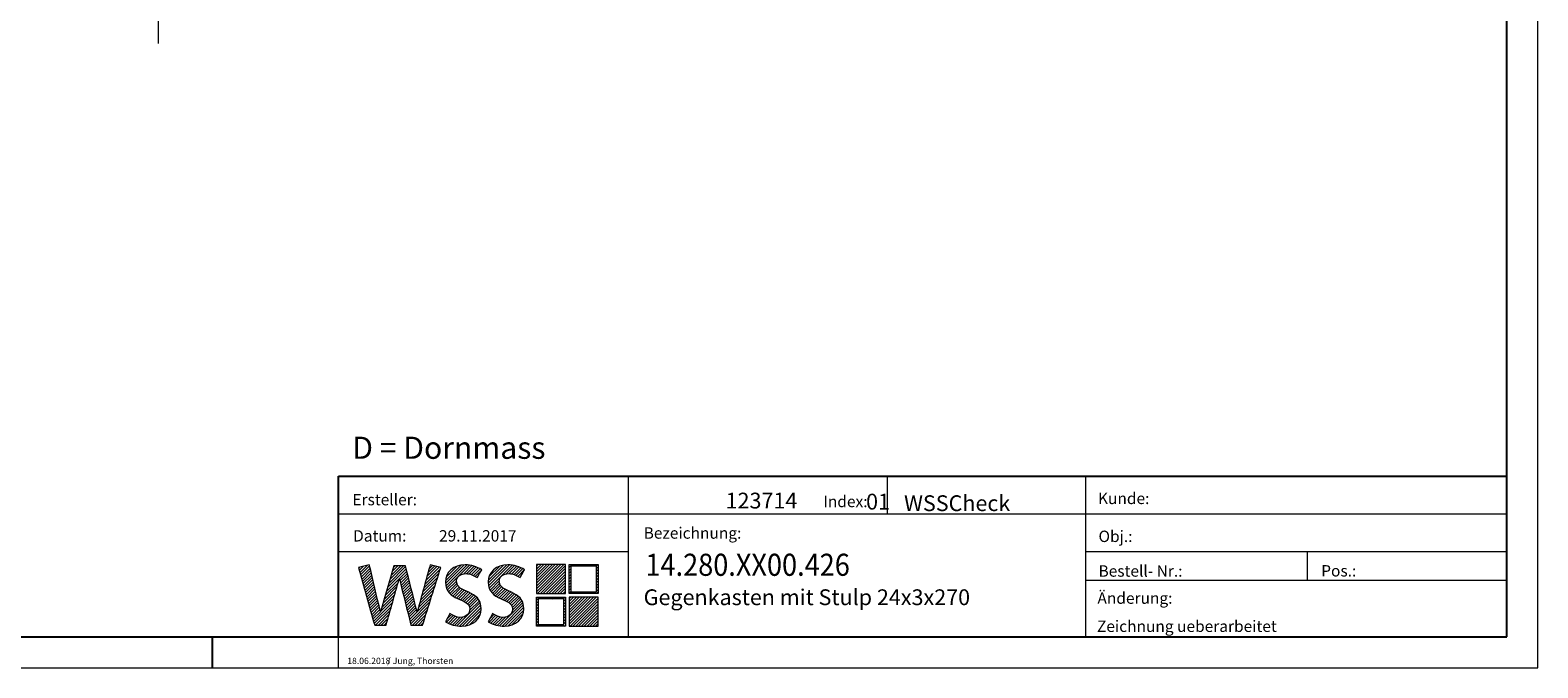
# Model space of a CAD drawing. Units: millimetres. Extents: x 0 to 747, y 0 to 297.
# Drawn here: x 181 to 420, y 0 to 101 of the extents above; entities that cross this region are included whole.
import ezdxf

# ---------------------------------------------------------------- set-up
doc = ezdxf.new("R2010")
doc.units = ezdxf.units.MM
for name, color, linetype, true_color in [('1', 7, 'Continuous', 0xffffff), ('255', 7, 'Continuous', 0xffffff), ('256', 7, 'Continuous', 0xffffff), ('5', 7, 'Continuous', 0xffffff)]:
    doc.layers.add(name, color=color, linetype=linetype, true_color=true_color)
doc.styles.add('ISOCPEUR', font='ISOCPEUR')
doc.dimstyles.get("Standard").update_dxf_attribs({"dimtxt": 0.18, "dimasz": 0.18, "dimexe": 0.18, "dimexo": 0.0625, "dimgap": 0.09, "dimtad": 0, "dimtih": 1, "dimtoh": 1, "dimdec": 4, "dimzin": 0, "dimdsep": 46, "dimtxsty": 'Standard', "dimcen": 0.09, "dimadec": 0, "dimazin": 0, "dimtfac": 1, "dimtdec": 4, "dimtofl": 0, "dimtmove": 0, "dimatfit": 3, "dimfxl": 1, "dimtolj": 1, "dimtzin": 0, "dimarcsym": 0})

# ---------------------------------------------------------------- blocks, each defined once
blk = doc.blocks.new('_U6')
at = {"layer": '5', "color": 35, "lineweight": 13}
for p, q in [((201.5, 98.980341), (201.5, 126.480341)), ((200.97339, 119.980339), (202.02661, 119.980343)), ((201.5, 115.980341), (200.97339, 119.980339)), ((201.5, 115.980341), (202.02661, 119.980343)), ((221.708287, 115.980341), (200.5, 115.980341)), ((215.708287, 109.480341), (200.5, 109.480341)), ((201.5, 109.480341), (200.97339, 105.480339)), ((201.5, 109.480341), (202.02661, 105.480343)), ((202.02661, 105.480343), (200.97339, 105.480339))]:
    blk.add_line(p, q, dxfattribs=at)
at = {"layer": '5', "color": 35, "linetype": 'Continuous', "lineweight": 13, "insert": (200.799808, 111.680341), "char_height": 3.5, "attachment_point": 7, "rotation": 90, "line_spacing_factor": 1.115371, "style": 'ISOCPEUR'}
blk.add_mtext('\\W1.0000;13', dxfattribs=at)
blk = doc.blocks.new('_CLOSED')
at = {"color": 0, "linetype": 'ByBlock', "lineweight": -2}
for p, q in [((-1, 0.166667), (0, 0)), ((-1, 0.166667), (-1, -0.166667)), ((0, 0), (-1, -0.166667)), ((0, 0), (-1, 0))]:
    blk.add_line(p, q, dxfattribs=at)

msp = doc.modelspace()

# ---------------------------------------------------------------- hatches: boundary and pattern name
at = {"layer": '256', "linetype": 'Continuous', "lineweight": 13}
h = msp.add_hatch(dxfattribs=at)
h.set_pattern_fill('ANSI31', color=155, scale=0.1, style=0)
edge = h.paths.add_edge_path(flags=0)
edge.add_spline(control_points=[(233.13928, 15.99853), (233.71696, 16.14293), (234.29465, 16.28734), (234.87233, 16.43175), (235.45909, 13.94938), (236.04585, 11.46702), (236.63261, 8.98465), (236.64162, 8.98465), (236.65064, 8.98465), (236.65965, 8.98465), (237.36377, 11.4038), (238.06789, 13.82295), (238.77201, 16.2421), (239.38134, 16.2421), (239.99066, 16.2421), (240.59998, 16.2421), (241.21378, 13.82295), (241.82758, 11.4038), (242.44139, 8.98465), (242.4504, 8.98465), (242.45942, 8.98465), (242.46843, 8.98465), (243.14993, 11.46702), (243.83143, 13.94938), (244.51292, 16.43175), (245.07264, 16.2828), (245.63235, 16.13386), (246.19206, 15.98492), (245.23071, 12.94743), (244.26936, 9.90995), (243.308, 6.87246), (242.6942, 6.87246), (242.0804, 6.87246), (241.4666, 6.87246), (240.85727, 9.31418), (240.24795, 11.75589), (239.63863, 14.1976), (239.62955, 14.1976), (239.62048, 14.1976), (239.61141, 14.1976), (238.9209, 11.75589), (238.23039, 9.31418), (237.53987, 6.87246), (236.93503, 6.87246), (236.33018, 6.87246), (235.72534, 6.87246), (234.86332, 9.91448), (234.0013, 12.95651), (233.13928, 15.99853)], knot_values=[0, 0, 0, 0, 0.02423342, 0.02423342, 0.02423342, 0.128041801, 0.128041801, 0.128041801, 0.12840867, 0.12840867, 0.12840867, 0.23094597, 0.23094597, 0.23094597, 0.255743525, 0.255743525, 0.255743525, 0.35731493, 0.35731493, 0.35731493, 0.357681799, 0.357681799, 0.357681799, 0.462444316, 0.462444316, 0.462444316, 0.486015632, 0.486015632, 0.486015632, 0.615675465, 0.615675465, 0.615675465, 0.640655286, 0.640655286, 0.640655286, 0.743072793, 0.743072793, 0.743072793, 0.743441999, 0.743441999, 0.743441999, 0.846709289, 0.846709289, 0.846709289, 0.871324578, 0.871324578, 0.871324578, 1, 1, 1, 1], degree=3, periodic=1)
edge = h.paths.add_edge_path(flags=0)
edge.add_spline(control_points=[(247.62645, 8.72731), (248.05982, 8.42947), (248.76383, 8.09099), (249.27835, 8.09099), (250.23971, 8.09099), (250.78128, 8.70026), (250.78128, 9.44492), (250.76767, 11.31354), (246.93603, 10.51462), (246.93603, 13.71012), (246.93603, 15.24026), (248.18161, 16.43175), (250.06384, 16.43175), (250.99815, 16.43175), (251.90507, 16.1067), (252.704, 15.64644), (252.70398, 15.64643), (251.97277, 14.40068), (251.97276, 14.40069), (251.40432, 14.71213), (250.87619, 15.02356), (250.19923, 15.02356), (249.41375, 15.02356), (248.66909, 14.60378), (248.66909, 13.76438), (248.66909, 11.9228), (252.59581, 12.50503), (252.59581, 9.51261), (252.59581, 7.91495), (251.30924, 6.68281), (249.49505, 6.68281), (248.58779, 6.68281), (247.73478, 6.94016), (246.94946, 7.40059), (246.94947, 7.4006), (247.62644, 8.72731), (247.62645, 8.72731)], knot_values=[0, 0, 0, 0, 0.083333333, 0.083333333, 0.083333333, 0.166666667, 0.166666667, 0.166666667, 0.25, 0.25, 0.25, 0.333333333, 0.333333333, 0.333333333, 0.416666667, 0.416666667, 0.416666667, 0.5, 0.5, 0.5, 0.583333333, 0.583333333, 0.583333333, 0.666666667, 0.666666667, 0.666666667, 0.75, 0.75, 0.75, 0.833333333, 0.833333333, 0.833333333, 0.916666667, 0.916666667, 0.916666667, 1, 1, 1, 1], degree=3, periodic=1)
edge = h.paths.add_edge_path(flags=0)
edge.add_spline(control_points=[(254.39623, 8.72731), (254.82961, 8.42947), (255.53345, 8.09099), (256.04814, 8.09099), (257.00933, 8.09099), (257.55107, 8.70026), (257.55107, 9.44492), (257.53746, 11.31354), (253.70565, 10.51462), (253.70565, 13.71012), (253.70565, 15.24026), (254.9514, 16.43175), (256.83345, 16.43175), (257.76776, 16.43175), (258.67486, 16.1067), (259.47361, 15.64644), (259.4736, 15.64643), (258.74256, 14.40068), (258.74255, 14.40069), (258.17394, 14.71213), (257.64581, 15.02356), (256.96885, 15.02356), (256.18354, 15.02356), (255.43888, 14.60378), (255.43888, 13.76438), (255.43888, 11.9228), (259.36543, 12.50503), (259.36543, 9.51261), (259.36543, 7.91495), (258.07903, 6.68281), (256.26467, 6.68281), (255.35757, 6.68281), (254.50457, 6.94016), (253.71908, 7.40059), (253.71909, 7.4006), (254.39622, 8.72731), (254.39623, 8.72731)], knot_values=[0, 0, 0, 0, 0.083333333, 0.083333333, 0.083333333, 0.166666667, 0.166666667, 0.166666667, 0.25, 0.25, 0.25, 0.333333333, 0.333333333, 0.333333333, 0.416666667, 0.416666667, 0.416666667, 0.5, 0.5, 0.5, 0.583333333, 0.583333333, 0.583333333, 0.666666667, 0.666666667, 0.666666667, 0.75, 0.75, 0.75, 0.833333333, 0.833333333, 0.833333333, 0.916666667, 0.916666667, 0.916666667, 1, 1, 1, 1], degree=3, periodic=1)
edge = h.paths.add_edge_path(flags=0)
edge.add_spline(control_points=[(265.95917, 11.85614), (264.42565, 11.85614), (262.89212, 11.85614), (261.35859, 11.85614), (261.35859, 13.38875), (261.35859, 14.92136), (261.35859, 16.45397), (262.89212, 16.45397), (264.42565, 16.45397), (265.95917, 16.45397), (265.95917, 14.92136), (265.95917, 13.38875), (265.95917, 11.85614)], knot_values=[0, 0, 0, 0, 0.250074906, 0.250074906, 0.250074906, 0.5, 0.5, 0.5, 0.750074906, 0.750074906, 0.750074906, 1, 1, 1, 1], degree=3, periodic=1)
edge = h.paths.add_edge_path(flags=0)
edge.add_spline(control_points=[(271.13922, 6.67575), (269.60569, 6.67575), (268.07217, 6.67575), (266.53864, 6.67575), (266.53864, 8.20836), (266.53864, 9.74097), (266.53864, 11.27358), (268.07217, 11.27358), (269.60569, 11.27358), (271.13922, 11.27358), (271.13922, 9.74097), (271.13922, 8.20836), (271.13922, 6.67575)], knot_values=[0, 0, 0, 0, 0.250074906, 0.250074906, 0.250074906, 0.5, 0.5, 0.5, 0.750074906, 0.750074906, 0.750074906, 1, 1, 1, 1], degree=3, periodic=1)
edge = h.paths.add_edge_path(flags=0)
edge.add_spline(control_points=[(271.13922, 16.45397), (269.60569, 16.45397), (268.07217, 16.45397), (266.53864, 16.45397), (266.53864, 14.92136), (266.53864, 13.38875), (266.53864, 11.85614), (268.07217, 11.85614), (269.60569, 11.85614), (271.13922, 11.85614), (271.13922, 13.38875), (271.13922, 14.92136), (271.13922, 16.45397)], knot_values=[0, 0, 0, 0, 0.250074906, 0.250074906, 0.250074906, 0.5, 0.5, 0.5, 0.750074906, 0.750074906, 0.750074906, 1, 1, 1, 1], degree=3, periodic=1)
edge = h.paths.add_edge_path(flags=0)
edge.add_spline(control_points=[(270.87464, 16.18939), (270.87464, 14.83316), (270.87464, 13.47694), (270.87464, 12.12072), (269.5175, 12.12072), (268.16036, 12.12072), (266.80322, 12.12072), (266.80322, 13.47694), (266.80322, 14.83316), (266.80322, 16.18939), (268.16036, 16.18939), (269.5175, 16.18939), (270.87464, 16.18939)], knot_values=[0, 0, 0, 0, 0.249915355, 0.249915355, 0.249915355, 0.5, 0.5, 0.5, 0.749915355, 0.749915355, 0.749915355, 1, 1, 1, 1], degree=3, periodic=1)
edge = h.paths.add_edge_path(flags=0)
edge.add_spline(control_points=[(265.95917, 11.27358), (264.42565, 11.27358), (262.89212, 11.27358), (261.35859, 11.27358), (261.35859, 9.74097), (261.35859, 8.20836), (261.35859, 6.67575), (262.89212, 6.67575), (264.42565, 6.67575), (265.95917, 6.67575), (265.95917, 8.20836), (265.95917, 9.74097), (265.95917, 11.27358)], knot_values=[0, 0, 0, 0, 0.250074906, 0.250074906, 0.250074906, 0.5, 0.5, 0.5, 0.750074906, 0.750074906, 0.750074906, 1, 1, 1, 1], degree=3, periodic=1)
edge = h.paths.add_edge_path(flags=0)
edge.add_spline(control_points=[(265.69459, 11.00899), (265.69459, 9.65277), (265.69459, 8.29655), (265.69459, 6.94033), (264.33745, 6.94033), (262.98031, 6.94033), (261.62317, 6.94033), (261.62317, 8.29655), (261.62317, 9.65277), (261.62317, 11.00899), (262.98031, 11.00899), (264.33745, 11.00899), (265.69459, 11.00899)], knot_values=[0, 0, 0, 0, 0.249915355, 0.249915355, 0.249915355, 0.5, 0.5, 0.5, 0.749915355, 0.749915355, 0.749915355, 1, 1, 1, 1], degree=3, periodic=1)

# ---------------------------------------------------------------- linework, layer by layer
at = {"layer": '255', "color": 163, "linetype": 'Continuous', "lineweight": 13}
for p, q in [((415, 45.4755), (415, 35.4755)), ((415, 30.4755), (415, 20.4755))]:
    msp.add_line(p, q, dxfattribs=at)
at = {"layer": '256', "color": 140, "linetype": 'Continuous', "lineweight": 18}
for p, q in [((419.9, 0.1), (419.9, 296.9)), ((230, 0.1), (230, 5)), ((0.1, 0.1), (419.9, 0.1))]:
    msp.add_line(p, q, dxfattribs=at)
at = {"layer": '256', "color": 2, "linetype": 'Continuous', "lineweight": 25}
for p, q in [((415, 5), (415, 292)), ((230, 5), (230, 30.4755)), ((230, 30.4755), (415, 30.4755)), ((20.1, 5), (415, 5)), ((210, 5), (210, 0.1))]:
    msp.add_line(p, q, dxfattribs=at)
at = {"layer": '256', "color": 2, "linetype": 'Continuous', "lineweight": 18}
for p, q in [((275.93292, 5.05471), (275.93292, 30.53021)), ((348.3325, 18.5), (348.3325, 30.4755)), ((230, 18.5), (275.93292, 18.5)), ((348.3325, 5), (348.3325, 18.5))]:
    msp.add_line(p, q, dxfattribs=at)
at = {"layer": '256', "color": 2, "linetype": 'Continuous', "lineweight": 13}
for p, q in [((316.91481, 24.5), (316.91481, 30.4755)), ((230, 24.5), (316.91481, 24.5)), ((316.91481, 24.5), (415, 24.5)), ((348.3325, 18.5), (415, 18.5)), ((383.35646, 18.5), (383.35646, 14)), ((348.32253, 14.00233), (415, 14))]:
    msp.add_line(p, q, dxfattribs=at)
at = {"layer": '256', "color": 7, "linetype": 'Continuous', "lineweight": 13}
for points, knots in [([(233.13928, 15.99853), (233.71696, 16.14293), (234.29465, 16.28734), (234.87233, 16.43175), (235.45909, 13.94938), (236.04585, 11.46702), (236.63261, 8.98465), (236.64162, 8.98465), (236.65064, 8.98465), (236.65965, 8.98465), (237.36377, 11.4038), (238.06789, 13.82295), (238.77201, 16.2421), (239.38134, 16.2421), (239.99066, 16.2421), (240.59998, 16.2421), (241.21378, 13.82295), (241.82758, 11.4038), (242.44139, 8.98465), (242.4504, 8.98465), (242.45942, 8.98465), (242.46843, 8.98465), (243.14993, 11.46702), (243.83143, 13.94938), (244.51292, 16.43175), (245.07264, 16.2828), (245.63235, 16.13386), (246.19206, 15.98492), (245.23071, 12.94743), (244.26936, 9.90995), (243.308, 6.87246), (242.6942, 6.87246), (242.0804, 6.87246), (241.4666, 6.87246), (240.85727, 9.31418), (240.24795, 11.75589), (239.63863, 14.1976), (239.62955, 14.1976), (239.62048, 14.1976), (239.61141, 14.1976), (238.9209, 11.75589), (238.23039, 9.31418), (237.53987, 6.87246), (236.93503, 6.87246), (236.33018, 6.87246), (235.72534, 6.87246), (234.86332, 9.91448), (234.0013, 12.95651), (233.13928, 15.99853)], [0, 0, 0, 0, 0.02423342, 0.02423342, 0.02423342, 0.128041801, 0.128041801, 0.128041801, 0.12840867, 0.12840867, 0.12840867, 0.23094597, 0.23094597, 0.23094597, 0.255743525, 0.255743525, 0.255743525, 0.35731493, 0.35731493, 0.35731493, 0.357681799, 0.357681799, 0.357681799, 0.462444316, 0.462444316, 0.462444316, 0.486015632, 0.486015632, 0.486015632, 0.615675465, 0.615675465, 0.615675465, 0.640655286, 0.640655286, 0.640655286, 0.743072793, 0.743072793, 0.743072793, 0.743441999, 0.743441999, 0.743441999, 0.846709289, 0.846709289, 0.846709289, 0.871324578, 0.871324578, 0.871324578, 1, 1, 1, 1]), ([(247.62645, 8.72731), (248.05982, 8.42947), (248.76383, 8.09099), (249.27835, 8.09099), (250.23971, 8.09099), (250.78128, 8.70026), (250.78128, 9.44492), (250.76767, 11.31354), (246.93603, 10.51462), (246.93603, 13.71012), (246.93603, 15.24026), (248.18161, 16.43175), (250.06384, 16.43175), (250.99815, 16.43175), (251.90507, 16.1067), (252.704, 15.64644), (252.70398, 15.64643), (251.97277, 14.40068), (251.97276, 14.40069), (251.40432, 14.71213), (250.87619, 15.02356), (250.19923, 15.02356), (249.41375, 15.02356), (248.66909, 14.60378), (248.66909, 13.76438), (248.66909, 11.9228), (252.59581, 12.50503), (252.59581, 9.51261), (252.59581, 7.91495), (251.30924, 6.68281), (249.49505, 6.68281), (248.58779, 6.68281), (247.73478, 6.94016), (246.94946, 7.40059), (246.94947, 7.4006), (247.62644, 8.72731), (247.62645, 8.72731)], [0, 0, 0, 0, 0.083333333, 0.083333333, 0.083333333, 0.166666667, 0.166666667, 0.166666667, 0.25, 0.25, 0.25, 0.333333333, 0.333333333, 0.333333333, 0.416666667, 0.416666667, 0.416666667, 0.5, 0.5, 0.5, 0.583333333, 0.583333333, 0.583333333, 0.666666667, 0.666666667, 0.666666667, 0.75, 0.75, 0.75, 0.833333333, 0.833333333, 0.833333333, 0.916666667, 0.916666667, 0.916666667, 1, 1, 1, 1]), ([(254.39623, 8.72731), (254.82961, 8.42947), (255.53345, 8.09099), (256.04814, 8.09099), (257.00933, 8.09099), (257.55107, 8.70026), (257.55107, 9.44492), (257.53746, 11.31354), (253.70565, 10.51462), (253.70565, 13.71012), (253.70565, 15.24026), (254.9514, 16.43175), (256.83345, 16.43175), (257.76776, 16.43175), (258.67486, 16.1067), (259.47361, 15.64644), (259.4736, 15.64643), (258.74256, 14.40068), (258.74255, 14.40069), (258.17394, 14.71213), (257.64581, 15.02356), (256.96885, 15.02356), (256.18354, 15.02356), (255.43888, 14.60378), (255.43888, 13.76438), (255.43888, 11.9228), (259.36543, 12.50503), (259.36543, 9.51261), (259.36543, 7.91495), (258.07903, 6.68281), (256.26467, 6.68281), (255.35757, 6.68281), (254.50457, 6.94016), (253.71908, 7.40059), (253.71909, 7.4006), (254.39622, 8.72731), (254.39623, 8.72731)], [0, 0, 0, 0, 0.083333333, 0.083333333, 0.083333333, 0.166666667, 0.166666667, 0.166666667, 0.25, 0.25, 0.25, 0.333333333, 0.333333333, 0.333333333, 0.416666667, 0.416666667, 0.416666667, 0.5, 0.5, 0.5, 0.583333333, 0.583333333, 0.583333333, 0.666666667, 0.666666667, 0.666666667, 0.75, 0.75, 0.75, 0.833333333, 0.833333333, 0.833333333, 0.916666667, 0.916666667, 0.916666667, 1, 1, 1, 1]), ([(265.95917, 11.85614), (264.42565, 11.85614), (262.89212, 11.85614), (261.35859, 11.85614), (261.35859, 13.38875), (261.35859, 14.92136), (261.35859, 16.45397), (262.89212, 16.45397), (264.42565, 16.45397), (265.95917, 16.45397), (265.95917, 14.92136), (265.95917, 13.38875), (265.95917, 11.85614)], [0, 0, 0, 0, 0.250074906, 0.250074906, 0.250074906, 0.5, 0.5, 0.5, 0.750074906, 0.750074906, 0.750074906, 1, 1, 1, 1]), ([(265.95917, 11.85614), (264.42565, 11.85614), (262.89212, 11.85614), (261.35859, 11.85614), (261.35859, 13.38875), (261.35859, 14.92136), (261.35859, 16.45397), (262.89212, 16.45397), (264.42565, 16.45397), (265.95917, 16.45397), (265.95917, 14.92136), (265.95917, 13.38875), (265.95917, 11.85614)], [0, 0, 0, 0, 0.250074906, 0.250074906, 0.250074906, 0.5, 0.5, 0.5, 0.750074906, 0.750074906, 0.750074906, 1, 1, 1, 1]), ([(271.13922, 16.45397), (269.60569, 16.45397), (268.07217, 16.45397), (266.53864, 16.45397), (266.53864, 14.92136), (266.53864, 13.38875), (266.53864, 11.85614), (268.07217, 11.85614), (269.60569, 11.85614), (271.13922, 11.85614), (271.13922, 13.38875), (271.13922, 14.92136), (271.13922, 16.45397)], [0, 0, 0, 0, 0.250074906, 0.250074906, 0.250074906, 0.5, 0.5, 0.5, 0.750074906, 0.750074906, 0.750074906, 1, 1, 1, 1]), ([(270.87464, 16.18939), (270.87464, 14.83316), (270.87464, 13.47694), (270.87464, 12.12072), (269.5175, 12.12072), (268.16036, 12.12072), (266.80322, 12.12072), (266.80322, 13.47694), (266.80322, 14.83316), (266.80322, 16.18939), (268.16036, 16.18939), (269.5175, 16.18939), (270.87464, 16.18939)], [0, 0, 0, 0, 0.249915355, 0.249915355, 0.249915355, 0.5, 0.5, 0.5, 0.749915355, 0.749915355, 0.749915355, 1, 1, 1, 1]), ([(265.95917, 11.27358), (264.42565, 11.27358), (262.89212, 11.27358), (261.35859, 11.27358), (261.35859, 9.74097), (261.35859, 8.20836), (261.35859, 6.67575), (262.89212, 6.67575), (264.42565, 6.67575), (265.95917, 6.67575), (265.95917, 8.20836), (265.95917, 9.74097), (265.95917, 11.27358)], [0, 0, 0, 0, 0.250074906, 0.250074906, 0.250074906, 0.5, 0.5, 0.5, 0.750074906, 0.750074906, 0.750074906, 1, 1, 1, 1]), ([(265.69459, 11.00899), (265.69459, 9.65277), (265.69459, 8.29655), (265.69459, 6.94033), (264.33745, 6.94033), (262.98031, 6.94033), (261.62317, 6.94033), (261.62317, 8.29655), (261.62317, 9.65277), (261.62317, 11.00899), (262.98031, 11.00899), (264.33745, 11.00899), (265.69459, 11.00899)], [0, 0, 0, 0, 0.249915355, 0.249915355, 0.249915355, 0.5, 0.5, 0.5, 0.749915355, 0.749915355, 0.749915355, 1, 1, 1, 1]), ([(271.13922, 6.67575), (269.60569, 6.67575), (268.07217, 6.67575), (266.53864, 6.67575), (266.53864, 8.20836), (266.53864, 9.74097), (266.53864, 11.27358), (268.07217, 11.27358), (269.60569, 11.27358), (271.13922, 11.27358), (271.13922, 9.74097), (271.13922, 8.20836), (271.13922, 6.67575)], [0, 0, 0, 0, 0.250074906, 0.250074906, 0.250074906, 0.5, 0.5, 0.5, 0.750074906, 0.750074906, 0.750074906, 1, 1, 1, 1])]:
    msp.add_open_spline(points, degree=3, knots=knots, dxfattribs=at)

# ---------------------------------------------------------------- texts
at = {"layer": '1', "color": 1, "linetype": 'Continuous', "lineweight": 13, "insert": (232.175, 33.20019), "char_height": 3.5, "attachment_point": 7, "line_spacing_factor": 0.85889, "style": 'ISOCPEUR'}
msp.add_mtext('\\W1.0000;D = Dornmass', dxfattribs=at)
at = {"layer": '256', "color": 1, "linetype": 'Continuous', "lineweight": 13, "attachment_point": 7, "style": 'ISOCPEUR'}
for s, insert, char_height, line_spacing_factor in [('\\W1.0000;', (384.71499, 32.57069), 1.8, 0.85889), ('\\W1.0000;Ersteller:', (232.20312, 25.83631), 1.8, 0.60241), ('\\W1.0000;123714', (291.28925, 25.33428), 2.5, 0.60241), ('\\W1.0000;Index:', (306.76145, 25.54425), 1.8, 0.60241), ('\\W1.0000;WSSCheck', (319.54274, 24.92244), 2.5, 0.60241), ('\\W1.0000;Kunde:', (350.25283, 26.03251), 1.8, 0.60241), ('\\W0.8000;', (358.43611, 26.03251), 1.8, 0.60241), ('\\W1.0000;Datum:', (232.31221, 20.10224), 1.8, 0.60241), ('\\W1.0000;29.11.2017', (245.9174, 20.10224), 1.8, 0.60241), ('\\W1.0000;Bezeichnung:', (278.31835, 20.55044), 1.8, 0.60241), ('\\W1.0000;Obj.:', (350.33865, 20.02513), 1.8, 0.60241), ('\\W1.0000;', (355.80785, 20.02513), 1.8, 0.60241), ('\\W0.9000;14.280.XX00.426', (278.60093, 14.67194), 3.5, 0.60241), ('\\W1.0000;Bestell- Nr.:', (350.33865, 14.53266), 1.8, 0.60241), ('\\W1.0000;', (364.84143, 14.53266), 1.8, 0.60241), ('\\W1.0000;Pos.:', (385.5958, 14.5661), 1.8, 0.60241), ('\\W1.0000;', (391.91213, 14.5661), 1.8, 0.60241), ('\\W1.0000;Gegenkasten mit Stulp 24x3x270', (278.31486, 10.03171), 2.5, 0.60241), ('\\W1.0000;Änderung:', (350.16701, 10.24168), 1.8, 0.60241), ('\\W1.0000;Zeichnung ueberarbeitet', (350.09455, 5.7843), 1.8, 0.60241), ('\\W1.0000;', (278.03431, 5.7843), 1.8, 0.60241), ('\\W1.0000;18.06.2018', (231.38876, 0.70426), 1, 0.60241), ('\\W1.0000;/', (237.71201, 0.723), 1, 0.60241), ('\\W1.0000;Jung, Thorsten', (238.59048, 0.70426), 1, 0.60241)]:
    msp.add_mtext(s, dxfattribs=dict(at, insert=insert, char_height=char_height, line_spacing_factor=line_spacing_factor))
at = {"layer": '256', "color": 1, "linetype": 'Continuous', "lineweight": 18, "insert": (313.53529, 25.16909), "char_height": 2.5, "attachment_point": 7, "line_spacing_factor": 0.60241, "style": 'ISOCPEUR'}
msp.add_mtext('\\fISOCPEUR|b1|i0;\\W1.0000;01', dxfattribs=at)

# ---------------------------------------------------------------- dimensions: what is measured, and where the dimension line sits
at = {"layer": '5', "color": 35, "linetype": 'Continuous', "lineweight": 13}
dim = msp.add_linear_dim(base=(201.5, 115.98034), p1=(215.70829, 109.48034), p2=(221.70829, 115.98034), angle=90, text='\\C35;13', dimstyle='Standard', override={"dimtxt": 3.5, "dimasz": 4, "dimexe": 1, "dimexo": 0, "dimgap": 1.75, "dimtad": 1, "dimtih": 0, "dimtoh": 0, "dimdec": 3, "dimlfac": 1, "dimzin": 8, "dimdsep": 46, "dimlunit": 2, "dimpost": '', "dimtxsty": 'ISOCPEUR', "dimblk1": 'CLOSED', "dimblk2": 'CLOSED', "dimsah": 1, "dimse1": 0, "dimse2": 0, "dimsd1": 0, "dimsd2": 0, "dimclrd": 35, "dimclre": 35, "dimclrt": 35, "dimtol": 0, "dimtm": -0.1, "dimtfac": 0.714286, "dimtdec": 1, "dimtofl": 1, "dimtmove": 0, "dimatfit": 2, "dimtzin": 8, "dimlwd": 13, "dimlwe": 13}, dxfattribs=at)
dim.commit()
dim.dimension.update_dxf_attribs({"geometry": '_U6', "text_midpoint": (201.5, 112.73034), "dimtype": 160})

doc.saveas('drawing.dxf')
